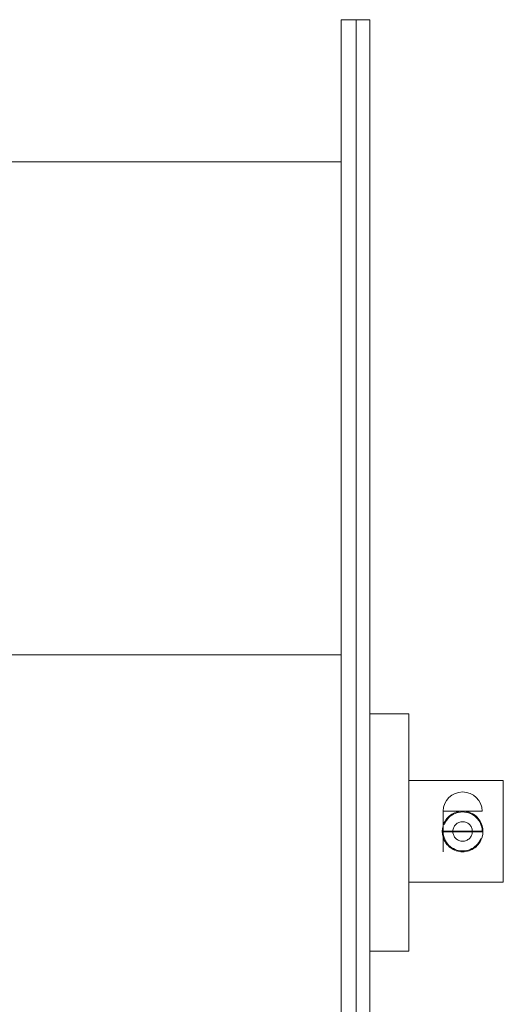
# Model space of a CAD drawing. Units: inches. Extents: x 1.3 to 45.9, y 2.5 to 35.2.
# Drawn here: x 17 to 18.5, y 24 to 27 of the extents above; entities that cross this region are included whole.
import ezdxf

# ---------------------------------------------------------------- set-up
doc = ezdxf.new("R2010")
doc.units = ezdxf.units.IN
doc.header["$MEASUREMENT"] = 0
doc.linetypes.add('DASHED', pattern=[0.2067, 0.1654, -0.0413])
doc.layers.add('WBA Hidden (D)', color=7, linetype='DASHED', lineweight=35)
doc.layers.add('WBA Visible (D)', color=7, linetype='Continuous', lineweight=50)

msp = doc.modelspace()

# ---------------------------------------------------------------- linework, layer by layer
at = {"layer": 'WBA Hidden (D)', "linetype": 'ByBlock', "lineweight": 5}
msp.add_line((17.993451, 25.0617, 56.783463), (16.462451, 25.0617, 56.783463), dxfattribs=at)
at = {"layer": 'WBA Hidden (D)', "lineweight": 5}
for p, q in [((18.307258, 24.58045, 56.783463), (18.427241, 24.58045, 56.783463)), ((18.427241, 24.51895, 56.783463), (18.307258, 24.51895, 56.783463)), ((18.427241, 24.51695, 56.783463), (18.307258, 24.51695, 56.783463))]:
    msp.add_line(p, q, dxfattribs=at)
for radius, start, end in [(0.0625, 16.287468, 163.712532), (0.06, 0.954974, 179.045026), (0.03, 1.910213, 178.089787), (0.06, 180.954974, 359.045026), (0.0625, 196.287468, 343.712532), (0.03, 181.910213, 358.089787)]:
    msp.add_arc((18.367249, 24.51795, 56.783463), radius, start, end, dxfattribs=at)
at = {"layer": 'WBA Visible (D)', "lineweight": 5}
for p, q in [((17.993451, 27.0147, 56.783463), (17.993451, 22.0147, 56.783463)), ((18.040451, 27.0147, 56.783463), (17.993451, 27.0147, 56.783463)), ((18.040451, 27.0147, 56.783463), (18.040451, 22.0147, 56.783463)), ((18.040451, 22.0147, 56.783463), (18.040451, 27.0147, 56.783463)), ((18.040451, 27.0147, 56.783463), (18.082451, 27.0147, 56.783463)), ((18.082451, 22.0147, 56.783463), (18.082451, 27.0147, 56.783463)), ((17.993451, 26.5772, 56.783463), (16.796604, 26.5772, 56.783463)), ((18.201451, 24.8797, 56.783463), (18.082451, 24.8797, 56.783463)), ((18.201451, 24.8797, 56.783463), (18.201451, 24.1497, 56.783463)), ((18.201451, 24.6742, 56.783463), (18.492249, 24.6742, 56.783463)), ((18.492249, 24.3617, 56.783463), (18.492249, 24.6742, 56.783463)), ((18.307258, 24.45545, 56.783463), (18.307258, 24.58045, 56.783463)), ((18.201451, 24.3617, 56.783463), (18.492249, 24.3617, 56.783463)), ((18.201451, 24.1497, 56.783463), (18.082451, 24.1497, 56.783463))]:
    msp.add_line(p, q, dxfattribs=at)
for centre, radius, start, end in [((18.367249, 24.57945, 56.783463), 0.06, 0.954974, 179.045026), ((18.367249, 24.51795, 56.783463), 0.0625, 163.712532, 196.287468), ((18.367249, 24.51795, 56.783463), 0.0625, 343.712532, 16.287468)]:
    msp.add_arc(centre, radius, start, end, dxfattribs=at)

doc.saveas('drawing.dxf')
